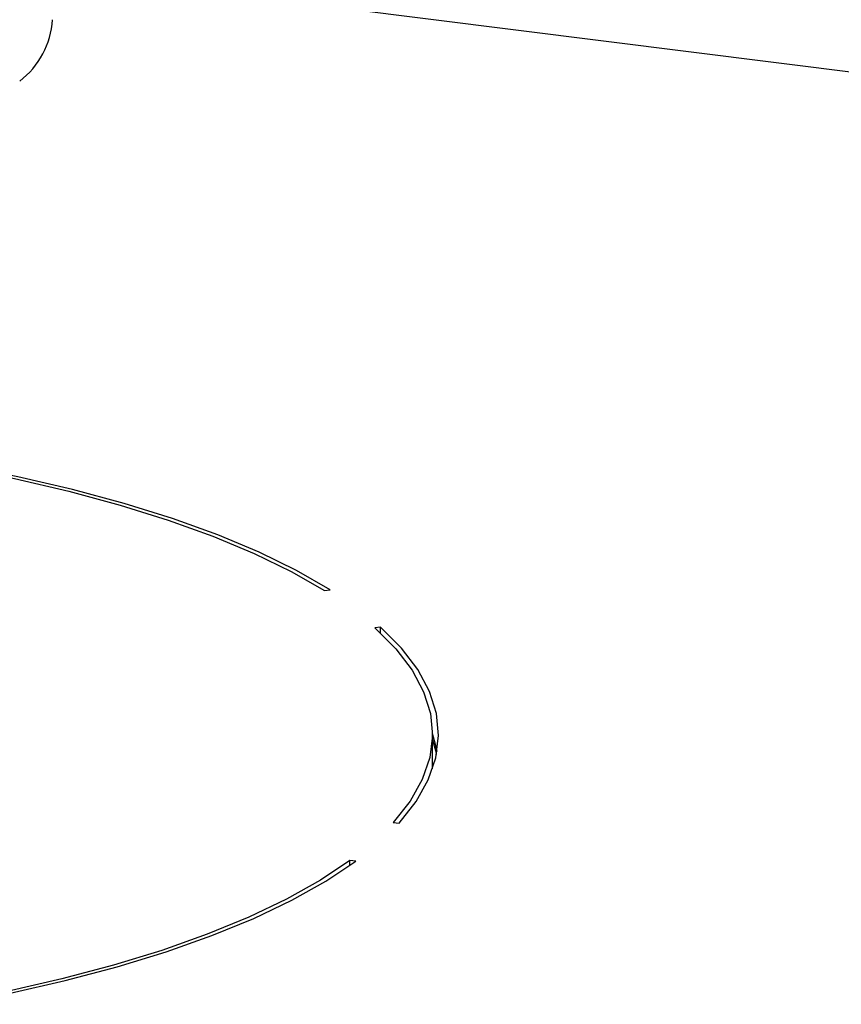
# Model space of a CAD drawing. Units: millimetres. Extents: x 5 to 415, y 5 to 589.
# Drawn here: x 232 to 266, y 474 to 515 of the extents above; entities that cross this region are included whole.
import ezdxf

# ---------------------------------------------------------------- set-up
doc = ezdxf.new("R2010")
doc.units = ezdxf.units.MM

msp = doc.modelspace()

# ---------------------------------------------------------------- linework, layer by layer
at = {"color": 7, "linetype": 'Continuous', "lineweight": 25}
for p, q in [((332.849, 504.036), (233.55, 516.547)), ((244.646, 491.29), (244.874, 491.325)), ((246.932, 489.806), (246.703, 489.771)), ((246.932, 489.561), (246.932, 489.806)), ((249.05, 484.019), (249.05, 485.434)), ((247.45, 481.833), (247.684, 481.804)), ((245.916, 480.245), (245.682, 480.274)), ((245.682, 480.077), (245.682, 480.274))]:
    msp.add_line(p, q, dxfattribs=at)
at = {"color": 7, "linetype": 'Continuous', "lineweight": 25, "flags": 128}
for points in [[(227.279, 496.728), (229.687, 496.325), (232.002, 495.866), (234.211, 495.352), (236.303, 494.786), (238.267, 494.171), (240.092, 493.511), (241.77, 492.808), (243.29, 492.066), (244.646, 491.29)], [(244.874, 491.325), (243.508, 492.107), (241.976, 492.855), (240.286, 493.563), (238.446, 494.229), (236.466, 494.849), (234.357, 495.419), (232.13, 495.937), (229.796, 496.4), (227.367, 496.806)], [(246.703, 489.771), (247.552, 488.919), (248.215, 488.049), (248.686, 487.164), (248.965, 486.271), (249.05, 485.374), (248.939, 484.476), (248.634, 483.584), (248.137, 482.701), (247.45, 481.833)], [(247.684, 481.804), (248.378, 482.679), (248.88, 483.569), (249.188, 484.468), (249.3, 485.373), (249.215, 486.277), (248.933, 487.178), (248.457, 488.069), (247.789, 488.947), (246.932, 489.806)], [(249.24, 484.727), (249.215, 484.863), (249.05, 485.461)], [(249.218, 484.609), (249.208, 484.66), (249.05, 485.225)], [(245.682, 480.274), (244.474, 479.471), (243.096, 478.7), (241.554, 477.963), (239.856, 477.266), (238.012, 476.611), (236.031, 476.003), (233.922, 475.444), (231.698, 474.937), (229.37, 474.485)], [(229.473, 474.409), (231.821, 474.864), (234.063, 475.375), (236.189, 475.938), (238.187, 476.552), (240.046, 477.212), (241.757, 477.915), (243.311, 478.657), (244.7, 479.435), (245.916, 480.245)]]:
    msp.add_lwpolyline(points, dxfattribs=at)
at = {"color": 7, "linetype": 'Continuous', "lineweight": 25}
msp.add_arc((230.088, 514.832), 3.47, 307.6509, 356.0317, dxfattribs=at)

doc.saveas('drawing.dxf')
